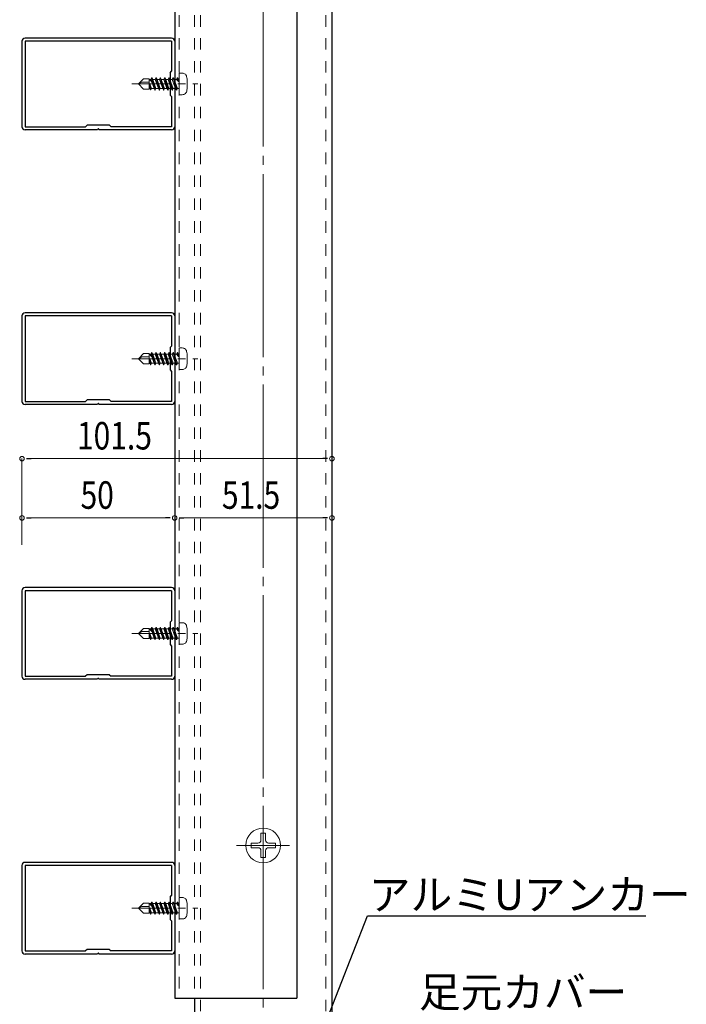
# Model space of a CAD drawing. Extents: x -1071 to 1452, y -2924 to -1038.
# Drawn here: x -495 to -277, y -2558 to -2236 of the extents above; entities that cross this region are included whole.
import ezdxf

# ---------------------------------------------------------------- set-up
doc = ezdxf.new("R2010")
doc.units = 0
doc.header["$LTSCALE"] = 10
doc.header["$MEASUREMENT"] = 0
for name, pattern in [('CENTER', [2, 1.25, -0.25, 0.25, -0.25]), ('CENTER2', [2.3, 2, -0.1, 0.1, -0.1]), ('HIDDEN2', [0.25, 0.125, -0.125])]:
    doc.linetypes.add(name, pattern=pattern)
doc.layers.get('0').update_dxf_attribs({"linetype": 'CONTINUOUS', "lineweight": 13})
for name, color, linetype, lineweight in [('3中心線', 2, 'CENTER2', 18), ('41ｱﾙﾐ', 6, 'CONTINUOUS', 25), ('51破線ｱﾙﾐ', 2, 'HIDDEN2', 15)]:
    doc.layers.add(name, color=color, linetype=linetype, lineweight=lineweight)
doc.styles.add('STAN1', font='simplex.shx', dxfattribs={"width": 0.8, "bigfont": 'extfont.shx'})
doc.styles.get("Standard").update_dxf_attribs({"font": 'txt.shx', "bigfont": 'bigfont.shx'})

msp = doc.modelspace()

# ---------------------------------------------------------------- linework, layer by layer
at = {"color": 0, "linetype": 'ByBlock'}
for p, q in [((-442.99, -2260.46), (-442.99, -2253.46)), ((-454.99, -2256.96), (-451.46, -2256.96)), ((-452.89, -2255.46), (-452.31, -2255.46)), ((-452.89, -2257.05), (-452.39, -2258.9)), ((-452.3, -2258.9), (-452.83, -2256.96)), ((-451.46, -2256.96), (-452.7, -2255.46)), ((-452.05, -2258.46), (-452.59, -2256.96)), ((-452.04, -2254.99), (-452.31, -2255.46)), ((-452.31, -2255.46), (-452.02, -2256.29)), ((-451.52, -2256.89), (-452.04, -2254.99)), ((-450.88, -2258.94), (-451.95, -2254.99)), ((-451.95, -2254.99), (-451.68, -2255.46)), ((-451.78, -2256.96), (-451.24, -2258.46)), ((-450.61, -2258.46), (-451.68, -2255.46)), ((-451.68, -2255.46), (-450.9, -2255.46)), ((-450.97, -2258.94), (-451.5, -2256.96)), ((-450.63, -2254.99), (-450.9, -2255.46)), ((-450.9, -2255.46), (-449.83, -2258.46)), ((-449.56, -2258.94), (-450.63, -2254.99)), ((-449.47, -2258.94), (-450.54, -2254.99)), ((-450.54, -2254.99), (-450.27, -2255.46)), ((-449.19, -2258.46), (-450.27, -2255.46)), ((-450.27, -2255.46), (-449.49, -2255.46)), ((-449.22, -2254.99), (-449.49, -2255.46)), ((-449.49, -2255.46), (-448.42, -2258.46)), ((-448.14, -2258.94), (-449.22, -2254.99)), ((-448.06, -2258.94), (-449.13, -2254.99)), ((-449.13, -2254.99), (-448.86, -2255.46)), ((-447.78, -2258.46), (-448.86, -2255.46)), ((-448.86, -2255.46), (-448.08, -2255.46)), ((-447.81, -2254.99), (-448.08, -2255.46)), ((-448.08, -2255.46), (-447.01, -2258.46)), ((-446.73, -2258.94), (-447.81, -2254.99)), ((-446.65, -2258.94), (-447.72, -2254.99)), ((-447.72, -2254.99), (-447.44, -2255.46)), ((-446.37, -2258.46), (-447.44, -2255.46)), ((-447.44, -2255.46), (-446.67, -2255.46)), ((-446.39, -2254.99), (-446.67, -2255.46)), ((-446.67, -2255.46), (-445.6, -2258.46)), ((-445.32, -2258.94), (-446.39, -2254.99)), ((-445.24, -2258.94), (-446.31, -2254.99)), ((-446.31, -2254.99), (-446.03, -2255.46)), ((-444.96, -2258.46), (-446.03, -2255.46)), ((-446.03, -2255.46), (-445.26, -2255.46)), ((-444.98, -2254.99), (-445.26, -2255.46)), ((-445.26, -2255.46), (-444.19, -2258.46)), ((-443.91, -2258.94), (-444.98, -2254.99)), ((-443.82, -2258.94), (-444.9, -2254.99)), ((-444.9, -2254.99), (-444.62, -2255.46)), ((-443.55, -2258.46), (-444.62, -2255.46)), ((-444.62, -2255.46), (-443.85, -2255.46)), ((-443.57, -2254.99), (-443.85, -2255.46)), ((-443.85, -2255.46), (-443.24, -2256.2)), ((-443.25, -2256.19), (-443.57, -2254.99)), ((-443.17, -2256.16), (-443.49, -2254.99)), ((-443.49, -2254.99), (-443.21, -2255.46)), ((-443.21, -2255.46), (-442.99, -2255.46)), ((-443.21, -2255.46), (-443.17, -2256.17)), ((-452.89, -2257.71), (-452.64, -2258.46)), ((-452.89, -2258.46), (-452.64, -2258.46)), ((-452.39, -2258.9), (-452.64, -2258.46)), ((-452.3, -2258.9), (-452.05, -2258.46)), ((-452.05, -2258.46), (-451.24, -2258.46)), ((-450.97, -2258.94), (-451.24, -2258.46)), ((-450.88, -2258.94), (-450.61, -2258.46)), ((-450.61, -2258.46), (-449.83, -2258.46)), ((-449.56, -2258.94), (-449.83, -2258.46)), ((-449.47, -2258.94), (-449.19, -2258.46)), ((-449.19, -2258.46), (-448.42, -2258.46)), ((-448.14, -2258.94), (-448.42, -2258.46)), ((-448.06, -2258.94), (-447.78, -2258.46)), ((-447.78, -2258.46), (-447.01, -2258.46)), ((-446.73, -2258.94), (-447.01, -2258.46)), ((-446.65, -2258.94), (-446.37, -2258.46)), ((-446.37, -2258.46), (-445.6, -2258.46)), ((-445.32, -2258.94), (-445.6, -2258.46)), ((-445.24, -2258.94), (-444.96, -2258.46)), ((-444.96, -2258.46), (-444.19, -2258.46)), ((-443.91, -2258.94), (-444.19, -2258.46)), ((-443.82, -2258.94), (-443.55, -2258.46)), ((-443.55, -2258.46), (-442.99, -2258.46)), ((-442.99, -2350.46), (-442.99, -2343.46)), ((-454.99, -2346.96), (-451.46, -2346.96)), ((-452.89, -2345.46), (-452.31, -2345.46)), ((-452.89, -2347.05), (-452.39, -2348.9)), ((-452.89, -2347.71), (-452.64, -2348.46)), ((-452.3, -2348.9), (-452.83, -2346.96)), ((-451.46, -2346.96), (-452.7, -2345.46)), ((-452.05, -2348.46), (-452.59, -2346.96)), ((-452.04, -2344.99), (-452.31, -2345.46)), ((-452.31, -2345.46), (-452.02, -2346.29)), ((-451.52, -2346.89), (-452.04, -2344.99)), ((-450.88, -2348.94), (-451.95, -2344.99)), ((-451.95, -2344.99), (-451.68, -2345.46)), ((-451.78, -2346.96), (-451.24, -2348.46)), ((-450.61, -2348.46), (-451.68, -2345.46)), ((-451.68, -2345.46), (-450.9, -2345.46)), ((-450.97, -2348.94), (-451.5, -2346.96)), ((-450.63, -2344.99), (-450.9, -2345.46)), ((-450.9, -2345.46), (-449.83, -2348.46)), ((-449.56, -2348.94), (-450.63, -2344.99)), ((-449.47, -2348.94), (-450.54, -2344.99)), ((-450.54, -2344.99), (-450.27, -2345.46)), ((-449.19, -2348.46), (-450.27, -2345.46)), ((-450.27, -2345.46), (-449.49, -2345.46)), ((-449.22, -2344.99), (-449.49, -2345.46)), ((-449.49, -2345.46), (-448.42, -2348.46)), ((-448.14, -2348.94), (-449.22, -2344.99)), ((-448.06, -2348.94), (-449.13, -2344.99)), ((-449.13, -2344.99), (-448.86, -2345.46)), ((-447.78, -2348.46), (-448.86, -2345.46)), ((-448.86, -2345.46), (-448.08, -2345.46)), ((-447.81, -2344.99), (-448.08, -2345.46)), ((-448.08, -2345.46), (-447.01, -2348.46)), ((-446.73, -2348.94), (-447.81, -2344.99)), ((-446.65, -2348.94), (-447.72, -2344.99)), ((-447.72, -2344.99), (-447.44, -2345.46)), ((-446.37, -2348.46), (-447.44, -2345.46)), ((-447.44, -2345.46), (-446.67, -2345.46)), ((-446.39, -2344.99), (-446.67, -2345.46)), ((-446.67, -2345.46), (-445.6, -2348.46)), ((-445.32, -2348.94), (-446.39, -2344.99)), ((-445.24, -2348.94), (-446.31, -2344.99)), ((-446.31, -2344.99), (-446.03, -2345.46)), ((-444.96, -2348.46), (-446.03, -2345.46)), ((-446.03, -2345.46), (-445.26, -2345.46)), ((-444.98, -2344.99), (-445.26, -2345.46)), ((-445.26, -2345.46), (-444.19, -2348.46)), ((-443.91, -2348.94), (-444.98, -2344.99)), ((-443.82, -2348.94), (-444.9, -2344.99)), ((-444.9, -2344.99), (-444.62, -2345.46)), ((-443.55, -2348.46), (-444.62, -2345.46)), ((-444.62, -2345.46), (-443.85, -2345.46)), ((-443.57, -2344.99), (-443.85, -2345.46)), ((-443.85, -2345.46), (-443.24, -2346.2)), ((-443.25, -2346.19), (-443.57, -2344.99)), ((-443.17, -2346.16), (-443.49, -2344.99)), ((-443.49, -2344.99), (-443.21, -2345.46)), ((-443.21, -2345.46), (-442.99, -2345.46)), ((-443.21, -2345.46), (-443.17, -2346.17)), ((-452.89, -2348.46), (-452.64, -2348.46)), ((-452.39, -2348.9), (-452.64, -2348.46)), ((-452.3, -2348.9), (-452.05, -2348.46)), ((-452.05, -2348.46), (-451.24, -2348.46)), ((-450.97, -2348.94), (-451.24, -2348.46)), ((-450.88, -2348.94), (-450.61, -2348.46)), ((-450.61, -2348.46), (-449.83, -2348.46)), ((-449.56, -2348.94), (-449.83, -2348.46)), ((-449.47, -2348.94), (-449.19, -2348.46)), ((-449.19, -2348.46), (-448.42, -2348.46)), ((-448.14, -2348.94), (-448.42, -2348.46)), ((-448.06, -2348.94), (-447.78, -2348.46)), ((-447.78, -2348.46), (-447.01, -2348.46)), ((-446.73, -2348.94), (-447.01, -2348.46)), ((-446.65, -2348.94), (-446.37, -2348.46)), ((-446.37, -2348.46), (-445.6, -2348.46)), ((-445.32, -2348.94), (-445.6, -2348.46)), ((-445.24, -2348.94), (-444.96, -2348.46)), ((-444.96, -2348.46), (-444.19, -2348.46)), ((-443.91, -2348.94), (-444.19, -2348.46)), ((-443.82, -2348.94), (-443.55, -2348.46)), ((-443.55, -2348.46), (-442.99, -2348.46)), ((-452.04, -2434.99), (-452.31, -2435.46)), ((-451.52, -2436.89), (-452.04, -2434.99)), ((-450.88, -2438.94), (-451.95, -2434.99)), ((-451.95, -2434.99), (-451.68, -2435.46)), ((-450.63, -2434.99), (-450.9, -2435.46)), ((-449.56, -2438.94), (-450.63, -2434.99)), ((-449.47, -2438.94), (-450.54, -2434.99)), ((-450.54, -2434.99), (-450.27, -2435.46)), ((-449.22, -2434.99), (-449.49, -2435.46)), ((-448.14, -2438.94), (-449.22, -2434.99)), ((-448.06, -2438.94), (-449.13, -2434.99)), ((-449.13, -2434.99), (-448.86, -2435.46)), ((-447.81, -2434.99), (-448.08, -2435.46)), ((-446.73, -2438.94), (-447.81, -2434.99)), ((-446.65, -2438.94), (-447.72, -2434.99)), ((-447.72, -2434.99), (-447.44, -2435.46)), ((-446.39, -2434.99), (-446.67, -2435.46)), ((-445.32, -2438.94), (-446.39, -2434.99)), ((-445.24, -2438.94), (-446.31, -2434.99)), ((-446.31, -2434.99), (-446.03, -2435.46)), ((-444.98, -2434.99), (-445.26, -2435.46)), ((-443.91, -2438.94), (-444.98, -2434.99)), ((-443.82, -2438.94), (-444.9, -2434.99)), ((-444.9, -2434.99), (-444.62, -2435.46)), ((-443.57, -2434.99), (-443.85, -2435.46)), ((-443.25, -2436.19), (-443.57, -2434.99)), ((-443.17, -2436.16), (-443.49, -2434.99)), ((-443.49, -2434.99), (-443.21, -2435.46)), ((-442.99, -2440.46), (-442.99, -2433.46)), ((-454.99, -2436.96), (-451.46, -2436.96)), ((-452.89, -2435.46), (-452.31, -2435.46)), ((-452.89, -2437.05), (-452.39, -2438.9)), ((-452.89, -2437.71), (-452.64, -2438.46)), ((-452.3, -2438.9), (-452.83, -2436.96)), ((-451.46, -2436.96), (-452.7, -2435.46)), ((-452.05, -2438.46), (-452.59, -2436.96)), ((-452.31, -2435.46), (-452.02, -2436.29)), ((-451.78, -2436.96), (-451.24, -2438.46)), ((-450.61, -2438.46), (-451.68, -2435.46)), ((-451.68, -2435.46), (-450.9, -2435.46)), ((-450.97, -2438.94), (-451.5, -2436.96)), ((-450.9, -2435.46), (-449.83, -2438.46)), ((-449.19, -2438.46), (-450.27, -2435.46)), ((-450.27, -2435.46), (-449.49, -2435.46)), ((-449.49, -2435.46), (-448.42, -2438.46)), ((-447.78, -2438.46), (-448.86, -2435.46)), ((-448.86, -2435.46), (-448.08, -2435.46)), ((-448.08, -2435.46), (-447.01, -2438.46)), ((-446.37, -2438.46), (-447.44, -2435.46)), ((-447.44, -2435.46), (-446.67, -2435.46)), ((-446.67, -2435.46), (-445.6, -2438.46)), ((-444.96, -2438.46), (-446.03, -2435.46)), ((-446.03, -2435.46), (-445.26, -2435.46)), ((-445.26, -2435.46), (-444.19, -2438.46)), ((-443.55, -2438.46), (-444.62, -2435.46)), ((-444.62, -2435.46), (-443.85, -2435.46)), ((-443.85, -2435.46), (-443.24, -2436.2)), ((-443.21, -2435.46), (-442.99, -2435.46)), ((-443.21, -2435.46), (-443.17, -2436.17)), ((-452.89, -2438.46), (-452.64, -2438.46)), ((-452.39, -2438.9), (-452.64, -2438.46)), ((-452.3, -2438.9), (-452.05, -2438.46)), ((-452.05, -2438.46), (-451.24, -2438.46)), ((-450.97, -2438.94), (-451.24, -2438.46)), ((-450.88, -2438.94), (-450.61, -2438.46)), ((-450.61, -2438.46), (-449.83, -2438.46)), ((-449.56, -2438.94), (-449.83, -2438.46)), ((-449.47, -2438.94), (-449.19, -2438.46)), ((-449.19, -2438.46), (-448.42, -2438.46)), ((-448.14, -2438.94), (-448.42, -2438.46)), ((-448.06, -2438.94), (-447.78, -2438.46)), ((-447.78, -2438.46), (-447.01, -2438.46)), ((-446.73, -2438.94), (-447.01, -2438.46)), ((-446.65, -2438.94), (-446.37, -2438.46)), ((-446.37, -2438.46), (-445.6, -2438.46)), ((-445.32, -2438.94), (-445.6, -2438.46)), ((-445.24, -2438.94), (-444.96, -2438.46)), ((-444.96, -2438.46), (-444.19, -2438.46)), ((-443.91, -2438.94), (-444.19, -2438.46)), ((-443.82, -2438.94), (-443.55, -2438.46)), ((-443.55, -2438.46), (-442.99, -2438.46)), ((-452.04, -2524.99), (-452.31, -2525.46)), ((-451.52, -2526.89), (-452.04, -2524.99)), ((-450.88, -2528.94), (-451.95, -2524.99)), ((-451.95, -2524.99), (-451.68, -2525.46)), ((-450.63, -2524.99), (-450.9, -2525.46)), ((-449.56, -2528.94), (-450.63, -2524.99)), ((-449.47, -2528.94), (-450.54, -2524.99)), ((-450.54, -2524.99), (-450.27, -2525.46)), ((-449.22, -2524.99), (-449.49, -2525.46)), ((-448.14, -2528.94), (-449.22, -2524.99)), ((-448.06, -2528.94), (-449.13, -2524.99)), ((-449.13, -2524.99), (-448.86, -2525.46)), ((-447.81, -2524.99), (-448.08, -2525.46)), ((-446.73, -2528.94), (-447.81, -2524.99)), ((-446.65, -2528.94), (-447.72, -2524.99)), ((-447.72, -2524.99), (-447.44, -2525.46)), ((-446.39, -2524.99), (-446.67, -2525.46)), ((-445.32, -2528.94), (-446.39, -2524.99)), ((-445.24, -2528.94), (-446.31, -2524.99)), ((-446.31, -2524.99), (-446.03, -2525.46)), ((-444.98, -2524.99), (-445.26, -2525.46)), ((-443.91, -2528.94), (-444.98, -2524.99)), ((-443.82, -2528.94), (-444.9, -2524.99)), ((-444.9, -2524.99), (-444.62, -2525.46)), ((-443.57, -2524.99), (-443.85, -2525.46)), ((-443.25, -2526.19), (-443.57, -2524.99)), ((-443.17, -2526.16), (-443.49, -2524.99)), ((-443.49, -2524.99), (-443.21, -2525.46)), ((-442.99, -2530.46), (-442.99, -2523.46)), ((-454.99, -2526.96), (-451.46, -2526.96)), ((-452.89, -2525.46), (-452.31, -2525.46)), ((-452.89, -2527.05), (-452.39, -2528.9)), ((-452.89, -2527.71), (-452.64, -2528.46)), ((-452.89, -2528.46), (-452.64, -2528.46)), ((-452.3, -2528.9), (-452.83, -2526.96)), ((-451.46, -2526.96), (-452.7, -2525.46)), ((-452.39, -2528.9), (-452.64, -2528.46)), ((-452.05, -2528.46), (-452.59, -2526.96)), ((-452.31, -2525.46), (-452.02, -2526.29)), ((-452.3, -2528.9), (-452.05, -2528.46)), ((-452.05, -2528.46), (-451.24, -2528.46)), ((-451.78, -2526.96), (-451.24, -2528.46)), ((-450.61, -2528.46), (-451.68, -2525.46)), ((-451.68, -2525.46), (-450.9, -2525.46)), ((-450.97, -2528.94), (-451.5, -2526.96)), ((-450.97, -2528.94), (-451.24, -2528.46)), ((-450.9, -2525.46), (-449.83, -2528.46)), ((-450.88, -2528.94), (-450.61, -2528.46)), ((-450.61, -2528.46), (-449.83, -2528.46)), ((-449.19, -2528.46), (-450.27, -2525.46)), ((-450.27, -2525.46), (-449.49, -2525.46)), ((-449.56, -2528.94), (-449.83, -2528.46)), ((-449.49, -2525.46), (-448.42, -2528.46)), ((-449.47, -2528.94), (-449.19, -2528.46)), ((-449.19, -2528.46), (-448.42, -2528.46)), ((-447.78, -2528.46), (-448.86, -2525.46)), ((-448.86, -2525.46), (-448.08, -2525.46)), ((-448.14, -2528.94), (-448.42, -2528.46)), ((-448.08, -2525.46), (-447.01, -2528.46)), ((-448.06, -2528.94), (-447.78, -2528.46)), ((-447.78, -2528.46), (-447.01, -2528.46)), ((-446.37, -2528.46), (-447.44, -2525.46)), ((-447.44, -2525.46), (-446.67, -2525.46)), ((-446.73, -2528.94), (-447.01, -2528.46)), ((-446.67, -2525.46), (-445.6, -2528.46)), ((-446.65, -2528.94), (-446.37, -2528.46)), ((-446.37, -2528.46), (-445.6, -2528.46)), ((-444.96, -2528.46), (-446.03, -2525.46)), ((-446.03, -2525.46), (-445.26, -2525.46)), ((-445.32, -2528.94), (-445.6, -2528.46)), ((-445.26, -2525.46), (-444.19, -2528.46)), ((-445.24, -2528.94), (-444.96, -2528.46)), ((-444.96, -2528.46), (-444.19, -2528.46)), ((-443.55, -2528.46), (-444.62, -2525.46)), ((-444.62, -2525.46), (-443.85, -2525.46)), ((-443.91, -2528.94), (-444.19, -2528.46)), ((-443.85, -2525.46), (-443.24, -2526.2)), ((-443.82, -2528.94), (-443.55, -2528.46)), ((-443.55, -2528.46), (-442.99, -2528.46)), ((-443.21, -2525.46), (-442.99, -2525.46)), ((-443.21, -2525.46), (-443.17, -2526.17))]:
    msp.add_line(p, q, dxfattribs=at)
at = {"color": 0, "linetype": 'CENTER'}
for p, q in [((-458.49, -2256.96), (-436.89, -2256.96)), ((-458.49, -2346.96), (-436.89, -2346.96)), ((-458.49, -2436.96), (-436.89, -2436.96)), ((-458.49, -2526.96), (-436.89, -2526.96))]:
    msp.add_line(p, q, dxfattribs=at)
for p, q in [((-454.67, -2255.29), (-456.34, -2256.96)), ((-455.2, -2256.36), (-456.34, -2256.96)), ((-454.67, -2258.63), (-456.34, -2256.96)), ((-452.89, -2256.36), (-455.2, -2256.36)), ((-452.89, -2255.29), (-454.67, -2255.29)), ((-452.89, -2255.29), (-452.89, -2258.63)), ((-452.89, -2258.63), (-454.67, -2258.63)), ((-454.67, -2345.29), (-456.34, -2346.96)), ((-455.2, -2346.36), (-456.34, -2346.96)), ((-454.67, -2348.63), (-456.34, -2346.96)), ((-452.89, -2346.36), (-455.2, -2346.36)), ((-452.89, -2345.29), (-454.67, -2345.29)), ((-452.89, -2345.29), (-452.89, -2348.63)), ((-452.89, -2348.63), (-454.67, -2348.63)), ((-454.67, -2435.29), (-456.34, -2436.96)), ((-455.2, -2436.36), (-456.34, -2436.96)), ((-454.67, -2438.63), (-456.34, -2436.96)), ((-452.89, -2436.36), (-455.2, -2436.36)), ((-452.89, -2435.29), (-454.67, -2435.29)), ((-452.89, -2435.29), (-452.89, -2438.63)), ((-452.89, -2438.63), (-454.67, -2438.63)), ((-417.24, -2505.64), (-419.49, -2505.64)), ((-413.74, -2505.64), (-411.49, -2505.64)), ((-417.24, -2507.14), (-419.49, -2507.14)), ((-413.74, -2507.14), (-411.49, -2507.14)), ((-454.67, -2525.29), (-456.34, -2526.96)), ((-452.89, -2525.29), (-454.67, -2525.29)), ((-452.89, -2525.29), (-452.89, -2528.63)), ((-455.2, -2526.36), (-456.34, -2526.96)), ((-454.67, -2528.63), (-456.34, -2526.96)), ((-452.89, -2526.36), (-455.2, -2526.36)), ((-452.89, -2528.63), (-454.67, -2528.63))]:
    msp.add_line(p, q)
at = {"color": 7, "lineweight": 15, "ltscale": 3}
for p, q in [((-494.49, -2407.96), (-494.49, -2379.7)), ((-491.49, -2379.7), (-395.99, -2379.7)), ((-392.99, -2407.96), (-392.99, -2379.7)), ((-494.49, -2407.96), (-494.49, -2399.12)), ((-491.49, -2399.12), (-447.49, -2399.12)), ((-444.49, -2407.96), (-444.49, -2399.12)), ((-444.49, -2407.96), (-444.49, -2399.12)), ((-441.49, -2399.12), (-395.99, -2399.12)), ((-392.99, -2407.96), (-392.99, -2399.12))]:
    msp.add_line(p, q, dxfattribs=at)
at = {"color": 0, "linetype": 'ByBlock', "lineweight": -2}
for p, q in [((-492.99, -2379.7), (-491.49, -2379.7)), ((-394.49, -2379.7), (-395.99, -2379.7)), ((-492.99, -2399.12), (-491.49, -2399.12)), ((-445.99, -2399.12), (-447.49, -2399.12)), ((-442.99, -2399.12), (-441.49, -2399.12)), ((-394.49, -2399.12), (-395.99, -2399.12))]:
    msp.add_line(p, q, dxfattribs=at)
at = {"ltscale": 30}
for p, q in [((-416.24, -2502.39), (-414.74, -2502.39)), ((-416.24, -2502.39), (-416.24, -2504.64)), ((-414.74, -2502.39), (-414.74, -2504.64)), ((-416.24, -2510.39), (-416.24, -2508.14)), ((-414.74, -2510.39), (-414.74, -2508.14)), ((-416.24, -2510.39), (-414.74, -2510.39))]:
    msp.add_line(p, q, dxfattribs=at)
at = {"linetype": 'Continuous'}
for p, q in [((-419.49, -2507.14), (-419.49, -2505.64)), ((-411.49, -2507.14), (-411.49, -2505.64))]:
    msp.add_line(p, q, dxfattribs=at)
at = {"linetype": 'ByBlock', "lineweight": -2, "ltscale": 3}
for p, q in [((-395.48, -2565.44), (-381.32, -2529.51)), ((-381.32, -2529.51), (-380.96, -2529.51)), ((-380.96, -2529.51), (-290.2, -2529.51))]:
    msp.add_line(p, q, dxfattribs=at)
at = {"ltscale": 30}
msp.add_circle((-415.49, -2506.39), 5.7, dxfattribs=at)
at = {"color": 0, "linetype": 'ByBlock'}
for centre, radius, start, end in [((-452, -2255.01), 0.05, 30, 150), ((-450.58, -2255.01), 0.05, 30, 150), ((-449.17, -2255.01), 0.05, 30, 150), ((-447.76, -2255.01), 0.05, 30, 150), ((-446.35, -2255.01), 0.05, 30, 150), ((-444.94, -2255.01), 0.05, 30, 150), ((-443.53, -2255.01), 0.05, 30, 150), ((-443.21, -2256.17), 0.0418, 219.5294, 3.6669), ((-452.34, -2258.88), 0.05, 210, 330), ((-450.92, -2258.91), 0.05, 210, 330), ((-449.51, -2258.91), 0.05, 210, 330), ((-448.1, -2258.91), 0.05, 210, 330), ((-446.69, -2258.91), 0.05, 210, 330), ((-445.28, -2258.91), 0.05, 210, 330), ((-443.87, -2258.91), 0.05, 210, 330), ((-452, -2345.01), 0.05, 30, 150), ((-450.58, -2345.01), 0.05, 30, 150), ((-449.17, -2345.01), 0.05, 30, 150), ((-447.76, -2345.01), 0.05, 30, 150), ((-446.35, -2345.01), 0.05, 30, 150), ((-444.94, -2345.01), 0.05, 30, 150), ((-443.53, -2345.01), 0.05, 30, 150), ((-443.21, -2346.17), 0.0418, 219.5294, 3.6669), ((-452.34, -2348.88), 0.05, 210, 330), ((-450.92, -2348.91), 0.05, 210, 330), ((-449.51, -2348.91), 0.05, 210, 330), ((-448.1, -2348.91), 0.05, 210, 330), ((-446.69, -2348.91), 0.05, 210, 330), ((-445.28, -2348.91), 0.05, 210, 330), ((-443.87, -2348.91), 0.05, 210, 330), ((-494.49, -2379.7), 0.75, 0, 180), ((-494.49, -2379.7), 0.75, 180, 0), ((-392.99, -2379.7), 0.75, 0, 180), ((-392.99, -2379.7), 0.75, 180, 0), ((-494.49, -2399.12), 0.75, 0, 180), ((-494.49, -2399.12), 0.75, 180, 0), ((-444.49, -2399.12), 0.75, 0, 180), ((-444.49, -2399.12), 0.75, 0, 180), ((-444.49, -2399.12), 0.75, 180, 0), ((-444.49, -2399.12), 0.75, 180, 0), ((-392.99, -2399.12), 0.75, 0, 180), ((-392.99, -2399.12), 0.75, 180, 0), ((-452, -2435.01), 0.05, 30, 150), ((-450.58, -2435.01), 0.05, 30, 150), ((-449.17, -2435.01), 0.05, 30, 150), ((-447.76, -2435.01), 0.05, 30, 150), ((-446.35, -2435.01), 0.05, 30, 150), ((-444.94, -2435.01), 0.05, 30, 150), ((-443.53, -2435.01), 0.05, 30, 150), ((-443.21, -2436.17), 0.0418, 219.5294, 3.6669), ((-452.34, -2438.88), 0.05, 210, 330), ((-450.92, -2438.91), 0.05, 210, 330), ((-449.51, -2438.91), 0.05, 210, 330), ((-448.1, -2438.91), 0.05, 210, 330), ((-446.69, -2438.91), 0.05, 210, 330), ((-445.28, -2438.91), 0.05, 210, 330), ((-443.87, -2438.91), 0.05, 210, 330), ((-452, -2525.01), 0.05, 30, 150), ((-450.58, -2525.01), 0.05, 30, 150), ((-449.17, -2525.01), 0.05, 30, 150), ((-447.76, -2525.01), 0.05, 30, 150), ((-446.35, -2525.01), 0.05, 30, 150), ((-444.94, -2525.01), 0.05, 30, 150), ((-443.53, -2525.01), 0.05, 30, 150), ((-443.21, -2526.17), 0.0418, 219.5294, 3.6669), ((-452.34, -2528.88), 0.05, 210, 330), ((-450.92, -2528.91), 0.05, 210, 330), ((-449.51, -2528.91), 0.05, 210, 330), ((-448.1, -2528.91), 0.05, 210, 330), ((-446.69, -2528.91), 0.05, 210, 330), ((-445.28, -2528.91), 0.05, 210, 330), ((-443.87, -2528.91), 0.05, 210, 330)]:
    msp.add_arc(centre, radius, start, end, dxfattribs=at)
for centre, start, end in [((-417.24, -2504.64), 270, 0), ((-413.74, -2508.14), 90, 180)]:
    msp.add_arc(centre, 1, start, end)
at = {"ltscale": 30}
for centre, start, end in [((-413.74, -2504.64), 180, 270), ((-417.24, -2508.14), 360, 90)]:
    msp.add_arc(centre, 1, start, end, dxfattribs=at)
at = {"color": 0, "linetype": 'ByBlock'}
for points in [[(-442.99, -2253.46), (-442.83, -2253.45), (-442.49, -2253.43), (-441.99, -2253.43), (-441.47, -2253.49), (-440.76, -2253.86), (-440.35, -2255.2), (-440.42, -2256.96), (-440.35, -2258.72), (-440.76, -2260.06), (-441.47, -2260.44), (-441.99, -2260.49), (-442.49, -2260.49), (-442.83, -2260.47), (-442.99, -2260.46)], [(-442.99, -2343.46), (-442.83, -2343.45), (-442.49, -2343.43), (-441.99, -2343.43), (-441.47, -2343.49), (-440.76, -2343.86), (-440.35, -2345.2), (-440.42, -2346.96), (-440.35, -2348.72), (-440.76, -2350.06), (-441.47, -2350.44), (-441.99, -2350.49), (-442.49, -2350.49), (-442.83, -2350.47), (-442.99, -2350.46)], [(-442.99, -2433.46), (-442.83, -2433.45), (-442.49, -2433.43), (-441.99, -2433.43), (-441.47, -2433.49), (-440.76, -2433.86), (-440.35, -2435.2), (-440.42, -2436.96), (-440.35, -2438.72), (-440.76, -2440.06), (-441.47, -2440.44), (-441.99, -2440.49), (-442.49, -2440.49), (-442.83, -2440.47), (-442.99, -2440.46)], [(-442.99, -2523.46), (-442.83, -2523.45), (-442.49, -2523.43), (-441.99, -2523.43), (-441.47, -2523.49), (-440.76, -2523.86), (-440.35, -2525.2), (-440.42, -2526.96), (-440.35, -2528.72), (-440.76, -2530.06), (-441.47, -2530.44), (-441.99, -2530.49), (-442.49, -2530.49), (-442.83, -2530.47), (-442.99, -2530.46)]]:
    msp.add_open_spline(points, degree=3, knots=[0, 0, 0, 0, 0.50058, 1.000591, 1.506137, 2.076222, 3.283476, 5.359315, 7.428301, 8.641802, 9.211887, 9.717434, 10.217444, 10.718024, 10.718024, 10.718024, 10.718024], dxfattribs=at)
at = {"layer": '3中心線', "ltscale": 3}
msp.add_line((-415.49, -1320.46), (-415.49, -2733.19), dxfattribs=at)
at = {"layer": '3中心線', "ltscale": 30}
msp.add_line((-424.24, -2506.39), (-406.94, -2506.39), dxfattribs=at)
at = {"layer": '41ｱﾙﾐ', "ltscale": 3}
for p, q in [((-392.99, -1340.46), (-392.99, -2610.01)), ((-444.49, -1341.96), (-444.49, -2556.39)), ((-404.49, -1341.96), (-404.49, -2556.39)), ((-444.49, -2556.39), (-404.49, -2556.39)), ((-437.99, -2556.39), (-437.99, -2610.01))]:
    msp.add_line(p, q, dxfattribs=at)
at = {"layer": '41ｱﾙﾐ'}
for p, q in [((-494.49, -2242.96), (-494.49, -2270.96)), ((-445.49, -2241.96), (-493.49, -2241.96)), ((-493.49, -2242.96), (-493.49, -2270.96)), ((-445.49, -2242.96), (-493.49, -2242.96)), ((-445.49, -2242.96), (-445.49, -2252.81)), ((-444.49, -2242.96), (-444.49, -2256.66)), ((-445.99, -2253.31), (-445.49, -2252.81)), ((-445.99, -2253.31), (-445.99, -2260.62)), ((-444.7, -2256.79), (-444.49, -2256.66)), ((-444.7, -2257.13), (-444.49, -2257.26)), ((-444.49, -2257.26), (-444.49, -2270.96)), ((-445.99, -2260.62), (-445.49, -2261.12)), ((-445.49, -2261.12), (-445.49, -2270.96)), ((-473.15, -2270.46), (-473.65, -2270.96)), ((-465.84, -2270.46), (-473.15, -2270.46)), ((-465.84, -2270.46), (-469.49, -2270.46)), ((-465.84, -2270.46), (-465.34, -2270.96)), ((-493.49, -2270.96), (-473.65, -2270.96)), ((-469.79, -2271.96), (-493.49, -2271.96)), ((-469.66, -2271.76), (-469.79, -2271.96)), ((-469.32, -2271.76), (-469.19, -2271.96)), ((-445.49, -2271.96), (-469.19, -2271.96)), ((-445.49, -2270.96), (-465.34, -2270.96)), ((-494.49, -2332.96), (-494.49, -2360.96)), ((-445.49, -2331.96), (-493.49, -2331.96)), ((-493.49, -2332.96), (-493.49, -2360.96)), ((-445.49, -2332.96), (-493.49, -2332.96)), ((-445.49, -2332.96), (-445.49, -2342.81)), ((-444.49, -2332.96), (-444.49, -2346.66)), ((-445.99, -2343.31), (-445.49, -2342.81)), ((-445.99, -2343.31), (-445.99, -2350.62)), ((-444.7, -2346.79), (-444.49, -2346.66)), ((-444.7, -2347.13), (-444.49, -2347.26)), ((-444.49, -2347.26), (-444.49, -2360.96)), ((-445.99, -2350.62), (-445.49, -2351.12)), ((-445.49, -2351.12), (-445.49, -2360.96)), ((-473.15, -2360.46), (-473.65, -2360.96)), ((-465.84, -2360.46), (-473.15, -2360.46)), ((-465.84, -2360.46), (-469.49, -2360.46)), ((-465.84, -2360.46), (-465.34, -2360.96)), ((-493.49, -2360.96), (-473.65, -2360.96)), ((-469.79, -2361.96), (-493.49, -2361.96)), ((-469.66, -2361.76), (-469.79, -2361.96)), ((-469.32, -2361.76), (-469.19, -2361.96)), ((-445.49, -2361.96), (-469.19, -2361.96)), ((-445.49, -2360.96), (-465.34, -2360.96)), ((-445.49, -2421.96), (-493.49, -2421.96)), ((-494.49, -2422.96), (-494.49, -2450.96)), ((-493.49, -2422.96), (-493.49, -2450.96)), ((-445.49, -2422.96), (-493.49, -2422.96)), ((-445.49, -2422.96), (-445.49, -2432.81)), ((-444.49, -2422.96), (-444.49, -2436.66)), ((-445.99, -2433.31), (-445.49, -2432.81)), ((-445.99, -2433.31), (-445.99, -2440.62)), ((-444.7, -2436.79), (-444.49, -2436.66)), ((-444.7, -2437.13), (-444.49, -2437.26)), ((-444.49, -2437.26), (-444.49, -2450.96)), ((-445.99, -2440.62), (-445.49, -2441.12)), ((-445.49, -2441.12), (-445.49, -2450.96)), ((-493.49, -2450.96), (-473.65, -2450.96)), ((-473.15, -2450.46), (-473.65, -2450.96)), ((-465.84, -2450.46), (-473.15, -2450.46)), ((-465.84, -2450.46), (-469.49, -2450.46)), ((-465.84, -2450.46), (-465.34, -2450.96)), ((-445.49, -2450.96), (-465.34, -2450.96)), ((-469.79, -2451.96), (-493.49, -2451.96)), ((-469.66, -2451.76), (-469.79, -2451.96)), ((-469.32, -2451.76), (-469.19, -2451.96)), ((-445.49, -2451.96), (-469.19, -2451.96)), ((-445.49, -2511.96), (-493.49, -2511.96)), ((-494.49, -2512.96), (-494.49, -2540.96)), ((-493.49, -2512.96), (-493.49, -2540.96)), ((-445.49, -2512.96), (-493.49, -2512.96)), ((-445.49, -2512.96), (-445.49, -2522.81)), ((-444.49, -2512.96), (-444.49, -2526.66)), ((-445.99, -2523.31), (-445.49, -2522.81)), ((-445.99, -2523.31), (-445.99, -2530.62)), ((-444.7, -2526.79), (-444.49, -2526.66)), ((-444.7, -2527.13), (-444.49, -2527.26)), ((-444.49, -2527.26), (-444.49, -2540.96)), ((-445.99, -2530.62), (-445.49, -2531.12)), ((-445.49, -2531.12), (-445.49, -2540.96)), ((-493.49, -2540.96), (-473.65, -2540.96)), ((-473.15, -2540.46), (-473.65, -2540.96)), ((-465.84, -2540.46), (-473.15, -2540.46)), ((-465.84, -2540.46), (-469.49, -2540.46)), ((-465.84, -2540.46), (-465.34, -2540.96)), ((-445.49, -2540.96), (-465.34, -2540.96)), ((-469.79, -2541.96), (-493.49, -2541.96)), ((-469.66, -2541.76), (-469.79, -2541.96)), ((-469.32, -2541.76), (-469.19, -2541.96)), ((-445.49, -2541.96), (-469.19, -2541.96))]:
    msp.add_line(p, q, dxfattribs=at)
for centre, radius, start, end in [((-493.49, -2242.96), 1, 90, 180), ((-445.49, -2242.96), 1, 0, 90), ((-444.59, -2256.96), 0.2, 122.3335, 237.6665), ((-493.49, -2270.96), 1, 180, 270), ((-469.49, -2271.86), 0.2, 32.3335, 147.6665), ((-445.49, -2270.96), 1, 270, 0), ((-493.49, -2332.96), 1, 90, 180), ((-445.49, -2332.96), 1, 0, 90), ((-444.59, -2346.96), 0.2, 122.3335, 237.6665), ((-493.49, -2360.96), 1, 180, 270), ((-469.49, -2361.86), 0.2, 32.3335, 147.6665), ((-445.49, -2360.96), 1, 270, 0), ((-493.49, -2422.96), 1, 90, 180), ((-445.49, -2422.96), 1, 0, 90), ((-444.59, -2436.96), 0.2, 122.3335, 237.6665), ((-493.49, -2450.96), 1, 180, 270), ((-445.49, -2450.96), 1, 270, 0), ((-469.49, -2451.86), 0.2, 32.3335, 147.6665), ((-493.49, -2512.96), 1, 90, 180), ((-445.49, -2512.96), 1, 0, 90), ((-444.59, -2526.96), 0.2, 122.3335, 237.6665), ((-493.49, -2540.96), 1, 180, 270), ((-445.49, -2540.96), 1, 270, 0), ((-469.49, -2541.86), 0.2, 32.3335, 147.6665)]:
    msp.add_arc(centre, radius, start, end, dxfattribs=at)
at = {"layer": '51破線ｱﾙﾐ', "ltscale": 3}
for p, q in [((-442.99, -1341.96), (-442.99, -2556.39)), ((-437.99, -1341.96), (-437.99, -2556.39)), ((-435.99, -1341.96), (-435.99, -2610.01)), ((-394.99, -1341.96), (-394.99, -2610.01))]:
    msp.add_line(p, q, dxfattribs=at)
at = {"layer": '51破線ｱﾙﾐ', "linetype": 'Continuous'}
msp.add_line((-415.49, -2514.63), (-415.49, -2498.17), dxfattribs=at)

# ---------------------------------------------------------------- texts
at = {"color": 7, "style": 'STAN1', "width": 0.8}
for s, p in [('101.5', (-476.49, -2376.7)), ('50', (-475.32, -2396.12)), ('51.5', (-429.03, -2396.12))]:
    msp.add_text(s, height=9, dxfattribs=at).set_placement(p)
for s, p in [('アルミUアンカー', (-380.87, -2527.51)), ('足元カバー', (-364.5, -2559.43))]:
    msp.add_text(s, height=10).set_placement(p)

doc.saveas('drawing.dxf')
